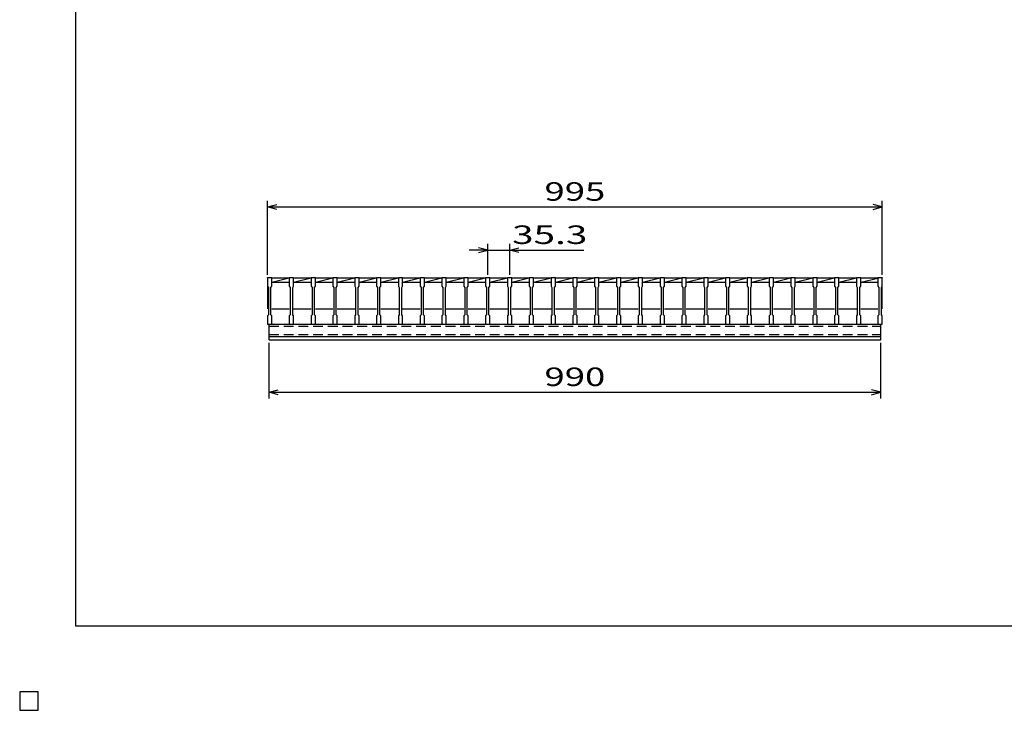
# Model space of a CAD drawing. Units: millimetres. Extents: x -182 to 173, y -128 to 105.
# Drawn here: x -182 to -23, y -128 to -16 of the extents above; entities that cross this region are included whole.
import ezdxf
from ezdxf.enums import TextEntityAlignment as Align

# ---------------------------------------------------------------- set-up
doc = ezdxf.new("R2010")
doc.units = ezdxf.units.MM
doc.header["$LTSCALE"] = 0.25
doc.linetypes.add('DASHED2', pattern=[9.525, 6.35, -3.175])
for name, color, linetype in [('16', 7, 'Continuous'), ('22', 7, 'Continuous'), ('24', 7, 'Continuous'), ('32', 7, 'Continuous')]:
    doc.layers.add(name, color=color, linetype=linetype)
doc.styles.add('dcStyle0', font='txt.shx', dxfattribs={"width": 0.833333, "bigfont": 'bigfont'})

msp = doc.modelspace()

# ---------------------------------------------------------------- linework, layer by layer
at = {"color": 150, "linetype": 'Continuous', "lineweight": 25}
for p, q in [((-172.9, -114.65), (-172.9, 105.35)), ((173.1, -114.65), (-172.9, -114.65)), ((-179, -125.25), (-182, -125.25)), ((-182, -125.25), (-182, -128.25)), ((-179, -125.25), (-182, -125.25)), ((-182, -125.25), (-182, -128.25)), ((-179, -125.25), (-182, -125.25)), ((-182, -125.25), (-182, -128.25)), ((-179, -125.25), (-182, -125.25)), ((-182, -125.25), (-182, -128.25)), ((-179, -125.25), (-182, -125.25)), ((-182, -125.25), (-182, -128.25)), ((-179, -128.25), (-179, -125.25)), ((-179, -128.25), (-179, -125.25)), ((-179, -128.25), (-179, -125.25)), ((-179, -128.25), (-179, -125.25)), ((-179, -128.25), (-179, -125.25)), ((-182, -128.25), (-179, -128.25)), ((-182, -128.25), (-179, -128.25)), ((-182, -128.25), (-179, -128.25)), ((-182, -128.25), (-179, -128.25)), ((-182, -128.25), (-179, -128.25))]:
    msp.add_line(p, q, dxfattribs=at)
at = {"layer": '16', "color": 3, "linetype": 'Continuous', "lineweight": 25}
for p, q in [((-141.9, -58.25), (-141.9, -58.18)), ((-141.9, -58.18), (-141.2, -58.18)), ((-141.9, -58.25), (-141.9, -59.6)), ((-141.2, -58.25), (-141.9, -58.25)), ((-141.9, -58.25), (-141.9, -63.25)), ((-141.2, -58.18), (-141.2, -58.25)), ((-141.2, -59.6), (-141.2, -58.25)), ((-141.2, -58.25), (-138.37, -58.25)), ((-141.2, -58.95), (-138.37, -58.25)), ((-141.2, -58.95), (-138.37, -58.95)), ((-138.37, -58.25), (-138.37, -58.18)), ((-138.37, -58.18), (-137.67, -58.18)), ((-138.37, -58.25), (-138.37, -59.6)), ((-137.67, -58.25), (-138.37, -58.25)), ((-137.67, -58.18), (-137.67, -58.25)), ((-137.67, -59.6), (-137.67, -58.25)), ((-137.67, -58.25), (-134.84, -58.25)), ((-137.67, -58.95), (-134.84, -58.25)), ((-137.67, -58.95), (-134.84, -58.95)), ((-134.84, -58.25), (-134.84, -58.18)), ((-134.84, -58.18), (-134.14, -58.18)), ((-134.84, -58.25), (-134.84, -59.6)), ((-134.14, -58.25), (-134.84, -58.25)), ((-134.14, -58.18), (-134.14, -58.25)), ((-134.14, -59.6), (-134.14, -58.25)), ((-134.14, -58.25), (-131.31, -58.25)), ((-134.14, -58.95), (-131.31, -58.25)), ((-134.14, -58.95), (-131.31, -58.95)), ((-131.31, -58.25), (-131.31, -58.18)), ((-131.31, -58.18), (-130.61, -58.18)), ((-131.31, -58.25), (-131.31, -59.6)), ((-130.61, -58.25), (-131.31, -58.25)), ((-130.61, -58.18), (-130.61, -58.25)), ((-130.61, -59.6), (-130.61, -58.25)), ((-130.61, -58.25), (-127.78, -58.25)), ((-130.61, -58.95), (-127.78, -58.25)), ((-130.61, -58.95), (-127.78, -58.95)), ((-127.78, -58.25), (-127.78, -58.18)), ((-127.78, -58.18), (-127.08, -58.18)), ((-127.78, -58.25), (-127.78, -59.6)), ((-127.08, -58.25), (-127.78, -58.25)), ((-127.08, -58.18), (-127.08, -58.25)), ((-127.08, -59.6), (-127.08, -58.25)), ((-127.08, -58.25), (-124.25, -58.25)), ((-127.08, -58.95), (-124.25, -58.25)), ((-127.08, -58.95), (-124.25, -58.95)), ((-124.25, -58.25), (-124.25, -58.18)), ((-124.25, -58.18), (-123.55, -58.18)), ((-124.25, -58.25), (-124.25, -59.6)), ((-123.55, -58.25), (-124.25, -58.25)), ((-123.55, -58.18), (-123.55, -58.25)), ((-123.55, -59.6), (-123.55, -58.25)), ((-123.55, -58.25), (-120.72, -58.25)), ((-123.55, -58.95), (-120.72, -58.25)), ((-123.55, -58.95), (-120.72, -58.95)), ((-120.72, -58.25), (-120.72, -58.18)), ((-120.72, -58.18), (-120.02, -58.18)), ((-120.72, -58.25), (-120.72, -59.6)), ((-120.02, -58.25), (-120.72, -58.25)), ((-120.02, -58.18), (-120.02, -58.25)), ((-120.02, -59.6), (-120.02, -58.25)), ((-120.02, -58.25), (-117.19, -58.25)), ((-120.02, -58.95), (-117.19, -58.25)), ((-120.02, -58.95), (-117.19, -58.95)), ((-117.19, -58.25), (-117.19, -58.18)), ((-117.19, -58.18), (-116.49, -58.18)), ((-117.19, -58.25), (-117.19, -59.6)), ((-116.49, -58.25), (-117.19, -58.25)), ((-116.49, -58.18), (-116.49, -58.25)), ((-116.49, -59.6), (-116.49, -58.25)), ((-116.49, -58.25), (-113.66, -58.25)), ((-116.49, -58.95), (-113.66, -58.25)), ((-116.49, -58.95), (-113.66, -58.95)), ((-113.66, -58.25), (-113.66, -58.18)), ((-113.66, -58.18), (-112.96, -58.18)), ((-113.66, -58.25), (-113.66, -59.6)), ((-112.96, -58.25), (-113.66, -58.25)), ((-112.96, -58.18), (-112.96, -58.25)), ((-112.96, -59.6), (-112.96, -58.25)), ((-112.96, -58.25), (-110.13, -58.25)), ((-112.96, -58.95), (-110.13, -58.25)), ((-112.96, -58.95), (-110.13, -58.95)), ((-110.13, -58.25), (-110.13, -58.18)), ((-110.13, -58.18), (-109.43, -58.18)), ((-110.13, -58.25), (-110.13, -59.6)), ((-109.43, -58.25), (-110.13, -58.25)), ((-109.43, -58.18), (-109.43, -58.25)), ((-109.43, -59.6), (-109.43, -58.25)), ((-109.43, -58.25), (-106.6, -58.25)), ((-109.43, -58.95), (-106.6, -58.25)), ((-109.43, -58.95), (-106.6, -58.95)), ((-106.6, -58.25), (-106.6, -58.18)), ((-106.6, -58.18), (-105.9, -58.18)), ((-106.6, -58.25), (-106.6, -59.6)), ((-105.9, -58.25), (-106.6, -58.25)), ((-105.9, -58.18), (-105.9, -58.25)), ((-105.9, -59.6), (-105.9, -58.25)), ((-105.9, -58.25), (-103.07, -58.25)), ((-105.9, -58.95), (-103.07, -58.25)), ((-105.9, -58.95), (-103.07, -58.95)), ((-103.07, -58.25), (-103.07, -58.18)), ((-103.07, -58.18), (-102.37, -58.18)), ((-103.07, -58.25), (-103.07, -59.6)), ((-102.37, -58.25), (-103.07, -58.25)), ((-102.37, -58.18), (-102.37, -58.25)), ((-102.37, -59.6), (-102.37, -58.25)), ((-102.37, -58.25), (-99.54, -58.25)), ((-102.37, -58.95), (-99.54, -58.25)), ((-102.37, -58.95), (-99.54, -58.95)), ((-99.54, -58.25), (-99.54, -58.18)), ((-99.54, -58.18), (-98.84, -58.18)), ((-99.54, -58.25), (-99.54, -59.6)), ((-98.84, -58.25), (-99.54, -58.25)), ((-98.84, -58.18), (-98.84, -58.25)), ((-98.84, -59.6), (-98.84, -58.25)), ((-98.84, -58.25), (-96.01, -58.25)), ((-98.84, -58.95), (-96.01, -58.25)), ((-98.84, -58.95), (-96.01, -58.95)), ((-96.01, -58.25), (-96.01, -58.18)), ((-96.01, -58.18), (-95.31, -58.18)), ((-96.01, -58.25), (-96.01, -59.6)), ((-95.31, -58.25), (-96.01, -58.25)), ((-95.31, -58.18), (-95.31, -58.25)), ((-95.31, -59.6), (-95.31, -58.25)), ((-95.31, -58.25), (-92.48, -58.25)), ((-95.31, -58.95), (-92.48, -58.25)), ((-95.31, -58.95), (-92.48, -58.95)), ((-92.48, -58.25), (-92.48, -58.18)), ((-92.48, -58.18), (-91.78, -58.18)), ((-92.48, -58.25), (-92.48, -59.6)), ((-91.78, -58.25), (-92.48, -58.25)), ((-91.78, -58.18), (-91.78, -58.25)), ((-91.78, -59.6), (-91.78, -58.25)), ((-91.78, -58.25), (-88.95, -58.25)), ((-91.78, -58.95), (-88.95, -58.25)), ((-91.78, -58.95), (-88.95, -58.95)), ((-88.95, -58.25), (-88.95, -58.18)), ((-88.95, -58.18), (-88.25, -58.18)), ((-88.95, -58.25), (-88.95, -59.6)), ((-88.25, -58.25), (-88.95, -58.25)), ((-88.25, -58.18), (-88.25, -58.25)), ((-88.25, -59.6), (-88.25, -58.25)), ((-88.25, -58.25), (-85.42, -58.25)), ((-88.25, -58.95), (-85.42, -58.25)), ((-88.25, -58.95), (-85.42, -58.95)), ((-85.42, -58.25), (-85.42, -58.18)), ((-85.42, -58.18), (-84.72, -58.18)), ((-85.42, -58.25), (-85.42, -59.6)), ((-84.72, -58.25), (-85.42, -58.25)), ((-84.72, -58.18), (-84.72, -58.25)), ((-84.72, -59.6), (-84.72, -58.25)), ((-84.72, -58.25), (-81.89, -58.25)), ((-84.72, -58.95), (-81.89, -58.25)), ((-84.72, -58.95), (-81.89, -58.95)), ((-81.89, -58.25), (-81.89, -58.18)), ((-81.89, -58.18), (-81.19, -58.18)), ((-81.89, -58.25), (-81.89, -59.6)), ((-81.19, -58.25), (-81.89, -58.25)), ((-81.19, -58.18), (-81.19, -58.25)), ((-81.19, -59.6), (-81.19, -58.25)), ((-81.19, -58.25), (-78.36, -58.25)), ((-81.19, -58.95), (-78.36, -58.25)), ((-81.19, -58.95), (-78.36, -58.95)), ((-78.36, -58.25), (-78.36, -58.18)), ((-78.36, -58.18), (-77.66, -58.18)), ((-78.36, -58.25), (-78.36, -59.6)), ((-77.66, -58.25), (-78.36, -58.25)), ((-77.66, -58.18), (-77.66, -58.25)), ((-77.66, -59.6), (-77.66, -58.25)), ((-77.66, -58.25), (-74.83, -58.25)), ((-77.66, -58.95), (-74.83, -58.25)), ((-77.66, -58.95), (-74.83, -58.95)), ((-74.83, -58.25), (-74.83, -58.18)), ((-74.83, -58.18), (-74.13, -58.18)), ((-74.83, -58.25), (-74.83, -59.6)), ((-74.13, -58.25), (-74.83, -58.25)), ((-74.13, -58.18), (-74.13, -58.25)), ((-74.13, -59.6), (-74.13, -58.25)), ((-74.13, -58.25), (-71.3, -58.25)), ((-74.13, -58.95), (-71.3, -58.25)), ((-74.13, -58.95), (-71.3, -58.95)), ((-71.3, -58.25), (-71.3, -58.18)), ((-71.3, -58.18), (-70.6, -58.18)), ((-71.3, -58.25), (-71.3, -59.6)), ((-70.6, -58.25), (-71.3, -58.25)), ((-70.6, -58.18), (-70.6, -58.25)), ((-70.6, -59.6), (-70.6, -58.25)), ((-70.6, -58.25), (-67.77, -58.25)), ((-70.6, -58.95), (-67.77, -58.25)), ((-70.6, -58.95), (-67.77, -58.95)), ((-67.77, -58.25), (-67.77, -58.18)), ((-67.77, -58.18), (-67.07, -58.18)), ((-67.77, -58.25), (-67.77, -59.6)), ((-67.07, -58.25), (-67.77, -58.25)), ((-67.07, -58.18), (-67.07, -58.25)), ((-67.07, -59.6), (-67.07, -58.25)), ((-67.07, -58.25), (-64.24, -58.25)), ((-67.07, -58.95), (-64.24, -58.25)), ((-67.07, -58.95), (-64.24, -58.95)), ((-64.24, -58.25), (-64.24, -58.18)), ((-64.24, -58.18), (-63.54, -58.18)), ((-64.24, -58.25), (-64.24, -59.6)), ((-63.54, -58.25), (-64.24, -58.25)), ((-63.54, -58.18), (-63.54, -58.25)), ((-63.54, -59.6), (-63.54, -58.25)), ((-63.54, -58.25), (-60.71, -58.25)), ((-63.54, -58.95), (-60.71, -58.25)), ((-63.54, -58.95), (-60.71, -58.95)), ((-60.71, -58.25), (-60.71, -58.18)), ((-60.71, -58.18), (-60.01, -58.18)), ((-60.71, -58.25), (-60.71, -59.6)), ((-60.01, -58.25), (-60.71, -58.25)), ((-60.01, -58.18), (-60.01, -58.25)), ((-60.01, -59.6), (-60.01, -58.25)), ((-60.01, -58.25), (-57.18, -58.25)), ((-60.01, -58.95), (-57.18, -58.25)), ((-60.01, -58.95), (-57.18, -58.95)), ((-57.18, -58.25), (-57.18, -58.18)), ((-57.18, -58.18), (-56.48, -58.18)), ((-57.18, -58.25), (-57.18, -59.6)), ((-56.48, -58.25), (-57.18, -58.25)), ((-56.48, -58.18), (-56.48, -58.25)), ((-56.48, -59.6), (-56.48, -58.25)), ((-56.48, -58.25), (-53.65, -58.25)), ((-56.48, -58.95), (-53.65, -58.25)), ((-56.48, -58.95), (-53.65, -58.95)), ((-53.65, -58.25), (-53.65, -58.18)), ((-53.65, -58.18), (-52.95, -58.18)), ((-53.65, -58.25), (-53.65, -59.6)), ((-52.95, -58.25), (-53.65, -58.25)), ((-52.95, -58.18), (-52.95, -58.25)), ((-52.95, -59.6), (-52.95, -58.25)), ((-52.95, -58.25), (-50.12, -58.25)), ((-52.95, -58.95), (-50.12, -58.25)), ((-52.95, -58.95), (-50.12, -58.95)), ((-50.12, -58.25), (-50.12, -58.18)), ((-50.12, -58.18), (-49.42, -58.18)), ((-50.12, -58.25), (-50.12, -59.6)), ((-49.42, -58.25), (-50.12, -58.25)), ((-49.42, -58.18), (-49.42, -58.25)), ((-49.42, -59.6), (-49.42, -58.25)), ((-49.42, -58.25), (-46.59, -58.25)), ((-49.42, -58.95), (-46.59, -58.25)), ((-49.42, -58.95), (-46.59, -58.95)), ((-46.59, -58.25), (-46.59, -58.18)), ((-46.59, -58.18), (-45.89, -58.18)), ((-46.59, -58.25), (-46.59, -59.6)), ((-45.89, -58.25), (-46.59, -58.25)), ((-45.89, -58.18), (-45.89, -58.25)), ((-45.89, -59.6), (-45.89, -58.25)), ((-45.89, -58.25), (-43.1, -58.25)), ((-45.89, -58.95), (-43.1, -58.26)), ((-45.89, -58.95), (-43.1, -58.95)), ((-43.1, -58.25), (-43.1, -58.18)), ((-43.1, -58.18), (-42.4, -58.18)), ((-43.1, -58.25), (-43.1, -59.6)), ((-42.4, -58.25), (-43.1, -58.25)), ((-42.4, -58.18), (-42.4, -58.25)), ((-42.4, -59.6), (-42.4, -58.25)), ((-42.4, -63.25), (-42.4, -58.25)), ((-141.9, -59.6), (-141.75, -59.8)), ((-141.75, -59.8), (-141.75, -64.2)), ((-141.35, -59.8), (-141.2, -59.6)), ((-141.35, -64.2), (-141.35, -59.8)), ((-138.37, -59.6), (-138.22, -59.8)), ((-138.22, -59.8), (-138.22, -64.2)), ((-137.82, -59.8), (-137.67, -59.6)), ((-137.82, -64.2), (-137.82, -59.8)), ((-134.84, -59.6), (-134.69, -59.8)), ((-134.69, -59.8), (-134.69, -64.2)), ((-134.29, -59.8), (-134.14, -59.6)), ((-134.29, -64.2), (-134.29, -59.8)), ((-131.31, -59.6), (-131.16, -59.8)), ((-131.16, -59.8), (-131.16, -64.2)), ((-130.76, -59.8), (-130.61, -59.6)), ((-130.76, -64.2), (-130.76, -59.8)), ((-127.78, -59.6), (-127.63, -59.8)), ((-127.63, -59.8), (-127.63, -64.2)), ((-127.23, -59.8), (-127.08, -59.6)), ((-127.23, -64.2), (-127.23, -59.8)), ((-124.25, -59.6), (-124.1, -59.8)), ((-124.1, -59.8), (-124.1, -64.2)), ((-123.7, -59.8), (-123.55, -59.6)), ((-123.7, -64.2), (-123.7, -59.8)), ((-120.72, -59.6), (-120.57, -59.8)), ((-120.57, -59.8), (-120.57, -64.2)), ((-120.17, -59.8), (-120.02, -59.6)), ((-120.17, -64.2), (-120.17, -59.8)), ((-117.19, -59.6), (-117.04, -59.8)), ((-117.04, -59.8), (-117.04, -64.2)), ((-116.64, -59.8), (-116.49, -59.6)), ((-116.64, -64.2), (-116.64, -59.8)), ((-113.66, -59.6), (-113.51, -59.8)), ((-113.51, -59.8), (-113.51, -64.2)), ((-113.11, -59.8), (-112.96, -59.6)), ((-113.11, -64.2), (-113.11, -59.8)), ((-110.13, -59.6), (-109.98, -59.8)), ((-109.98, -59.8), (-109.98, -64.2)), ((-109.58, -59.8), (-109.43, -59.6)), ((-109.58, -64.2), (-109.58, -59.8)), ((-106.6, -59.6), (-106.45, -59.8)), ((-106.45, -59.8), (-106.45, -64.2)), ((-106.05, -59.8), (-105.9, -59.6)), ((-106.05, -64.2), (-106.05, -59.8)), ((-103.07, -59.6), (-102.92, -59.8)), ((-102.92, -59.8), (-102.92, -64.2)), ((-102.52, -59.8), (-102.37, -59.6)), ((-102.52, -64.2), (-102.52, -59.8)), ((-99.54, -59.6), (-99.39, -59.8)), ((-99.39, -59.8), (-99.39, -64.2)), ((-98.99, -59.8), (-98.84, -59.6)), ((-98.99, -64.2), (-98.99, -59.8)), ((-96.01, -59.6), (-95.86, -59.8)), ((-95.86, -59.8), (-95.86, -64.2)), ((-95.46, -59.8), (-95.31, -59.6)), ((-95.46, -64.2), (-95.46, -59.8)), ((-92.48, -59.6), (-92.33, -59.8)), ((-92.33, -59.8), (-92.33, -64.2)), ((-91.93, -59.8), (-91.78, -59.6)), ((-91.93, -64.2), (-91.93, -59.8)), ((-88.95, -59.6), (-88.8, -59.8)), ((-88.8, -59.8), (-88.8, -64.2)), ((-88.4, -59.8), (-88.25, -59.6)), ((-88.4, -64.2), (-88.4, -59.8)), ((-85.42, -59.6), (-85.27, -59.8)), ((-85.27, -59.8), (-85.27, -64.2)), ((-84.87, -59.8), (-84.72, -59.6)), ((-84.87, -64.2), (-84.87, -59.8)), ((-81.89, -59.6), (-81.74, -59.8)), ((-81.74, -59.8), (-81.74, -64.2)), ((-81.34, -59.8), (-81.19, -59.6)), ((-81.34, -64.2), (-81.34, -59.8)), ((-78.36, -59.6), (-78.21, -59.8)), ((-78.21, -59.8), (-78.21, -64.2)), ((-77.81, -59.8), (-77.66, -59.6)), ((-77.81, -64.2), (-77.81, -59.8)), ((-74.83, -59.6), (-74.68, -59.8)), ((-74.68, -59.8), (-74.68, -64.2)), ((-74.28, -59.8), (-74.13, -59.6)), ((-74.28, -64.2), (-74.28, -59.8)), ((-71.3, -59.6), (-71.15, -59.8)), ((-71.15, -59.8), (-71.15, -64.2)), ((-70.75, -59.8), (-70.6, -59.6)), ((-70.75, -64.2), (-70.75, -59.8)), ((-67.77, -59.6), (-67.62, -59.8)), ((-67.62, -59.8), (-67.62, -64.2)), ((-67.22, -59.8), (-67.07, -59.6)), ((-67.22, -64.2), (-67.22, -59.8)), ((-64.24, -59.6), (-64.09, -59.8)), ((-64.09, -59.8), (-64.09, -64.2)), ((-63.69, -59.8), (-63.54, -59.6)), ((-63.69, -64.2), (-63.69, -59.8)), ((-60.71, -59.6), (-60.56, -59.8)), ((-60.56, -59.8), (-60.56, -64.2)), ((-60.16, -59.8), (-60.01, -59.6)), ((-60.16, -64.2), (-60.16, -59.8)), ((-57.18, -59.6), (-57.03, -59.8)), ((-57.03, -59.8), (-57.03, -64.2)), ((-56.63, -59.8), (-56.48, -59.6)), ((-56.63, -64.2), (-56.63, -59.8)), ((-53.65, -59.6), (-53.5, -59.8)), ((-53.5, -59.8), (-53.5, -64.2)), ((-53.1, -59.8), (-52.95, -59.6)), ((-53.1, -64.2), (-53.1, -59.8)), ((-50.12, -59.6), (-49.97, -59.8)), ((-49.97, -59.8), (-49.97, -64.2)), ((-49.57, -59.8), (-49.42, -59.6)), ((-49.57, -64.2), (-49.57, -59.8)), ((-46.59, -59.6), (-46.44, -59.8)), ((-46.44, -59.8), (-46.44, -64.2)), ((-46.04, -59.8), (-45.89, -59.6)), ((-46.04, -64.2), (-46.04, -59.8)), ((-43.1, -59.6), (-42.95, -59.8)), ((-42.95, -59.8), (-42.95, -64.2)), ((-42.55, -59.8), (-42.4, -59.6)), ((-42.55, -64.2), (-42.55, -59.8)), ((-141.2, -63.25), (-138.37, -63.25)), ((-137.67, -63.25), (-134.84, -63.25)), ((-134.14, -63.25), (-131.31, -63.25)), ((-130.61, -63.25), (-127.78, -63.25)), ((-127.08, -63.25), (-124.25, -63.25)), ((-123.55, -63.25), (-120.72, -63.25)), ((-120.02, -63.25), (-117.19, -63.25)), ((-116.49, -63.25), (-113.66, -63.25)), ((-112.96, -63.25), (-110.13, -63.25)), ((-109.43, -63.25), (-106.6, -63.25)), ((-105.9, -63.25), (-103.07, -63.25)), ((-102.37, -63.25), (-99.54, -63.25)), ((-98.84, -63.25), (-96.01, -63.25)), ((-95.31, -63.25), (-92.48, -63.25)), ((-91.78, -63.25), (-88.95, -63.25)), ((-88.25, -63.25), (-85.42, -63.25)), ((-84.72, -63.25), (-81.89, -63.25)), ((-81.19, -63.25), (-78.36, -63.25)), ((-77.66, -63.25), (-74.83, -63.25)), ((-74.13, -63.25), (-71.3, -63.25)), ((-70.6, -63.25), (-67.77, -63.25)), ((-67.07, -63.25), (-64.24, -63.25)), ((-63.54, -63.25), (-60.71, -63.25)), ((-60.01, -63.25), (-57.18, -63.25)), ((-56.48, -63.25), (-53.65, -63.25)), ((-52.95, -63.25), (-50.12, -63.25)), ((-49.42, -63.25), (-46.59, -63.25)), ((-45.89, -63.25), (-43.1, -63.25)), ((-141.75, -64.2), (-141.9, -64.4)), ((-141.9, -64.4), (-141.9, -65.75)), ((-141.2, -64.4), (-141.35, -64.2)), ((-141.2, -65.75), (-141.2, -64.4)), ((-138.22, -64.2), (-138.37, -64.4)), ((-138.37, -64.4), (-138.37, -65.75)), ((-137.67, -64.4), (-137.82, -64.2)), ((-137.67, -65.75), (-137.67, -64.4)), ((-134.69, -64.2), (-134.84, -64.4)), ((-134.84, -64.4), (-134.84, -65.75)), ((-134.14, -64.4), (-134.29, -64.2)), ((-134.14, -65.75), (-134.14, -64.4)), ((-131.16, -64.2), (-131.31, -64.4)), ((-131.31, -64.4), (-131.31, -65.75)), ((-130.61, -64.4), (-130.76, -64.2)), ((-130.61, -65.75), (-130.61, -64.4)), ((-127.63, -64.2), (-127.78, -64.4)), ((-127.78, -64.4), (-127.78, -65.75)), ((-127.08, -64.4), (-127.23, -64.2)), ((-127.08, -65.75), (-127.08, -64.4)), ((-124.1, -64.2), (-124.25, -64.4)), ((-124.25, -64.4), (-124.25, -65.75)), ((-123.55, -64.4), (-123.7, -64.2)), ((-123.55, -65.75), (-123.55, -64.4)), ((-120.57, -64.2), (-120.72, -64.4)), ((-120.72, -64.4), (-120.72, -65.75)), ((-120.02, -64.4), (-120.17, -64.2)), ((-120.02, -65.75), (-120.02, -64.4)), ((-117.04, -64.2), (-117.19, -64.4)), ((-117.19, -64.4), (-117.19, -65.75)), ((-116.49, -64.4), (-116.64, -64.2)), ((-116.49, -65.75), (-116.49, -64.4)), ((-113.51, -64.2), (-113.66, -64.4)), ((-113.66, -64.4), (-113.66, -65.75)), ((-112.96, -64.4), (-113.11, -64.2)), ((-112.96, -65.75), (-112.96, -64.4)), ((-109.98, -64.2), (-110.13, -64.4)), ((-110.13, -64.4), (-110.13, -65.75)), ((-109.43, -64.4), (-109.58, -64.2)), ((-109.43, -65.75), (-109.43, -64.4)), ((-106.45, -64.2), (-106.6, -64.4)), ((-106.6, -64.4), (-106.6, -65.75)), ((-105.9, -64.4), (-106.05, -64.2)), ((-105.9, -65.75), (-105.9, -64.4)), ((-102.92, -64.2), (-103.07, -64.4)), ((-103.07, -64.4), (-103.07, -65.75)), ((-102.37, -64.4), (-102.52, -64.2)), ((-102.37, -65.75), (-102.37, -64.4)), ((-99.39, -64.2), (-99.54, -64.4)), ((-99.54, -64.4), (-99.54, -65.75)), ((-98.84, -64.4), (-98.99, -64.2)), ((-98.84, -65.75), (-98.84, -64.4)), ((-95.86, -64.2), (-96.01, -64.4)), ((-96.01, -64.4), (-96.01, -65.75)), ((-95.31, -64.4), (-95.46, -64.2)), ((-95.31, -65.75), (-95.31, -64.4)), ((-92.33, -64.2), (-92.48, -64.4)), ((-92.48, -64.4), (-92.48, -65.75)), ((-91.78, -64.4), (-91.93, -64.2)), ((-91.78, -65.75), (-91.78, -64.4)), ((-88.8, -64.2), (-88.95, -64.4)), ((-88.95, -64.4), (-88.95, -65.75)), ((-88.25, -64.4), (-88.4, -64.2)), ((-88.25, -65.75), (-88.25, -64.4)), ((-85.27, -64.2), (-85.42, -64.4)), ((-85.42, -64.4), (-85.42, -65.75)), ((-84.72, -64.4), (-84.87, -64.2)), ((-84.72, -65.75), (-84.72, -64.4)), ((-81.74, -64.2), (-81.89, -64.4)), ((-81.89, -64.4), (-81.89, -65.75)), ((-81.19, -64.4), (-81.34, -64.2)), ((-81.19, -65.75), (-81.19, -64.4)), ((-78.21, -64.2), (-78.36, -64.4)), ((-78.36, -64.4), (-78.36, -65.75)), ((-77.66, -64.4), (-77.81, -64.2)), ((-77.66, -65.75), (-77.66, -64.4)), ((-74.68, -64.2), (-74.83, -64.4)), ((-74.83, -64.4), (-74.83, -65.75)), ((-74.13, -64.4), (-74.28, -64.2)), ((-74.13, -65.75), (-74.13, -64.4)), ((-71.15, -64.2), (-71.3, -64.4)), ((-71.3, -64.4), (-71.3, -65.75)), ((-70.6, -64.4), (-70.75, -64.2)), ((-70.6, -65.75), (-70.6, -64.4)), ((-67.62, -64.2), (-67.77, -64.4)), ((-67.77, -64.4), (-67.77, -65.75)), ((-67.07, -64.4), (-67.22, -64.2)), ((-67.07, -65.75), (-67.07, -64.4)), ((-64.09, -64.2), (-64.24, -64.4)), ((-64.24, -64.4), (-64.24, -65.75)), ((-63.54, -64.4), (-63.69, -64.2)), ((-63.54, -65.75), (-63.54, -64.4)), ((-60.56, -64.2), (-60.71, -64.4)), ((-60.71, -64.4), (-60.71, -65.75)), ((-60.01, -64.4), (-60.16, -64.2)), ((-60.01, -65.75), (-60.01, -64.4)), ((-57.03, -64.2), (-57.18, -64.4)), ((-57.18, -64.4), (-57.18, -65.75)), ((-56.48, -64.4), (-56.63, -64.2)), ((-56.48, -65.75), (-56.48, -64.4)), ((-53.5, -64.2), (-53.65, -64.4)), ((-53.65, -64.4), (-53.65, -65.75)), ((-52.95, -64.4), (-53.1, -64.2)), ((-52.95, -65.75), (-52.95, -64.4)), ((-49.97, -64.2), (-50.12, -64.4)), ((-50.12, -64.4), (-50.12, -65.75)), ((-49.42, -64.4), (-49.57, -64.2)), ((-49.42, -65.75), (-49.42, -64.4)), ((-46.44, -64.2), (-46.59, -64.4)), ((-46.59, -64.4), (-46.59, -65.75)), ((-45.89, -64.4), (-46.04, -64.2)), ((-45.89, -65.75), (-45.89, -64.4)), ((-42.95, -64.2), (-43.1, -64.4)), ((-43.1, -64.4), (-43.1, -65.75)), ((-42.4, -64.4), (-42.55, -64.2)), ((-42.4, -65.75), (-42.4, -64.4)), ((-141.9, -65.75), (-141.2, -65.75)), ((-141.65, -65.75), (-42.65, -65.75)), ((-141.65, -67.75), (-141.65, -65.75)), ((-138.37, -65.75), (-137.67, -65.75)), ((-134.84, -65.75), (-134.14, -65.75)), ((-131.31, -65.75), (-130.61, -65.75)), ((-127.78, -65.75), (-127.08, -65.75)), ((-124.25, -65.75), (-123.55, -65.75)), ((-120.72, -65.75), (-120.02, -65.75)), ((-117.19, -65.75), (-116.49, -65.75)), ((-113.66, -65.75), (-112.96, -65.75)), ((-110.13, -65.75), (-109.43, -65.75)), ((-106.6, -65.75), (-105.9, -65.75)), ((-103.07, -65.75), (-102.37, -65.75)), ((-99.54, -65.75), (-98.84, -65.75)), ((-96.01, -65.75), (-95.31, -65.75)), ((-92.48, -65.75), (-91.78, -65.75)), ((-88.95, -65.75), (-88.25, -65.75)), ((-85.42, -65.75), (-84.72, -65.75)), ((-81.89, -65.75), (-81.19, -65.75)), ((-78.36, -65.75), (-77.66, -65.75)), ((-74.83, -65.75), (-74.13, -65.75)), ((-71.3, -65.75), (-70.6, -65.75)), ((-67.77, -65.75), (-67.07, -65.75)), ((-64.24, -65.75), (-63.54, -65.75)), ((-60.71, -65.75), (-60.01, -65.75)), ((-57.18, -65.75), (-56.48, -65.75)), ((-53.65, -65.75), (-52.95, -65.75)), ((-50.12, -65.75), (-49.42, -65.75)), ((-46.59, -65.75), (-45.89, -65.75)), ((-43.1, -65.75), (-42.4, -65.75)), ((-42.65, -67.75), (-42.65, -65.75)), ((-141.65, -67.75), (-42.65, -67.75)), ((-141.65, -68.25), (-141.65, -67.75)), ((-141.65, -67.75), (-42.65, -67.75)), ((-141.65, -68.25), (-42.65, -68.25)), ((-42.65, -68.25), (-42.65, -67.75)), ((-179, -125.25), (-182, -125.25)), ((-182, -125.25), (-182, -128.25)), ((-179, -125.25), (-182, -125.25)), ((-182, -125.25), (-182, -128.25)), ((-179, -125.25), (-182, -125.25)), ((-182, -125.25), (-182, -128.25)), ((-179, -125.25), (-182, -125.25)), ((-182, -125.25), (-182, -128.25)), ((-179, -125.25), (-182, -125.25)), ((-182, -125.25), (-182, -128.25)), ((-179, -128.25), (-179, -125.25)), ((-179, -128.25), (-179, -125.25)), ((-179, -128.25), (-179, -125.25)), ((-179, -128.25), (-179, -125.25)), ((-179, -128.25), (-179, -125.25)), ((-182, -128.25), (-179, -128.25)), ((-182, -128.25), (-179, -128.25)), ((-182, -128.25), (-179, -128.25)), ((-182, -128.25), (-179, -128.25)), ((-182, -128.25), (-179, -128.25))]:
    msp.add_line(p, q, dxfattribs=at)
at = {"layer": '16', "color": 3, "linetype": 'DASHED2', "lineweight": 25}
for p, q in [((-141.65, -66.07), (-42.65, -66.07)), ((-141.65, -67.43), (-42.65, -67.43))]:
    msp.add_line(p, q, dxfattribs=at)
at = {"layer": '22', "color": 4, "linetype": 'Continuous', "lineweight": 25}
for p, q in [((-141.9, -57.75), (-141.9, -45.75)), ((-42.4, -57.75), (-42.4, -45.75)), ((-141.9, -46.75), (-140.4, -46.35)), ((-140.4, -47.15), (-141.9, -46.75)), ((-141.9, -46.75), (-42.4, -46.75)), ((-42.4, -46.75), (-43.9, -46.35)), ((-43.9, -47.15), (-42.4, -46.75)), ((-106.25, -53.75), (-109.25, -53.75)), ((-106.25, -53.75), (-107.75, -53.35)), ((-107.75, -54.15), (-106.25, -53.75)), ((-106.25, -57.75), (-106.25, -52.75)), ((-106.25, -53.75), (-102.72, -53.75)), ((-102.72, -52.75), (-102.72, -57.75)), ((-102.72, -53.75), (-101.22, -53.35)), ((-101.22, -54.15), (-102.72, -53.75)), ((-102.72, -53.75), (-90.72, -53.75)), ((-141.65, -77.75), (-141.65, -68.75)), ((-42.65, -77.75), (-42.65, -68.75)), ((-141.65, -76.75), (-140.15, -76.35)), ((-42.65, -76.75), (-44.15, -76.35)), ((-140.15, -77.15), (-141.65, -76.75)), ((-141.65, -76.75), (-42.65, -76.75)), ((-44.15, -77.15), (-42.65, -76.75))]:
    msp.add_line(p, q, dxfattribs=at)
at = {"layer": '22', "color": 2, "linetype": 'Continuous', "lineweight": 25}
for p, q in [((-179, -125.25), (-182, -125.25)), ((-182, -125.25), (-182, -128.25)), ((-179, -125.25), (-182, -125.25)), ((-182, -125.25), (-182, -128.25)), ((-179, -125.25), (-182, -125.25)), ((-182, -125.25), (-182, -128.25)), ((-179, -128.25), (-179, -125.25)), ((-179, -128.25), (-179, -125.25)), ((-179, -128.25), (-179, -125.25)), ((-182, -128.25), (-179, -128.25)), ((-182, -128.25), (-179, -128.25)), ((-182, -128.25), (-179, -128.25))]:
    msp.add_line(p, q, dxfattribs=at)
at = {"layer": '24', "color": 4, "linetype": 'Continuous', "lineweight": 25}
for p, q in [((-179, -125.25), (-182, -125.25)), ((-182, -125.25), (-182, -128.25)), ((-179, -125.25), (-182, -125.25)), ((-182, -125.25), (-182, -128.25)), ((-179, -125.25), (-182, -125.25)), ((-182, -125.25), (-182, -128.25)), ((-179, -128.25), (-179, -125.25)), ((-179, -128.25), (-179, -125.25)), ((-179, -128.25), (-179, -125.25)), ((-182, -128.25), (-179, -128.25)), ((-182, -128.25), (-179, -128.25)), ((-182, -128.25), (-179, -128.25))]:
    msp.add_line(p, q, dxfattribs=at)
at = {"layer": '32', "color": 4, "linetype": 'Continuous', "lineweight": 25}
for p, q in [((-179, -125.25), (-182, -125.25)), ((-182, -125.25), (-182, -128.25)), ((-179, -125.25), (-182, -125.25)), ((-182, -125.25), (-182, -128.25)), ((-179, -125.25), (-182, -125.25)), ((-182, -125.25), (-182, -128.25)), ((-179, -125.25), (-182, -125.25)), ((-182, -125.25), (-182, -128.25)), ((-179, -125.25), (-182, -125.25)), ((-182, -125.25), (-182, -128.25)), ((-179, -128.25), (-179, -125.25)), ((-179, -128.25), (-179, -125.25)), ((-179, -128.25), (-179, -125.25)), ((-179, -128.25), (-179, -125.25)), ((-179, -128.25), (-179, -125.25)), ((-182, -128.25), (-179, -128.25)), ((-182, -128.25), (-179, -128.25)), ((-182, -128.25), (-179, -128.25)), ((-182, -128.25), (-179, -128.25)), ((-182, -128.25), (-179, -128.25))]:
    msp.add_line(p, q, dxfattribs=at)

# ---------------------------------------------------------------- texts
at = {"layer": '22', "color": 2, "style": 'dcStyle0', "width": 0.833333}
for s, p, p2 in [(' 995 ', (-98.4, -45.75), (-85.9, -45.75)), (' 35.3 ', (-103.72, -52.75), (-88.72, -52.75)), (' 990 ', (-98.4, -75.75), (-85.9, -75.75))]:
    msp.add_text(s, height=3, dxfattribs=at).set_placement(p, p2, align=Align.FIT)

doc.saveas('drawing.dxf')
